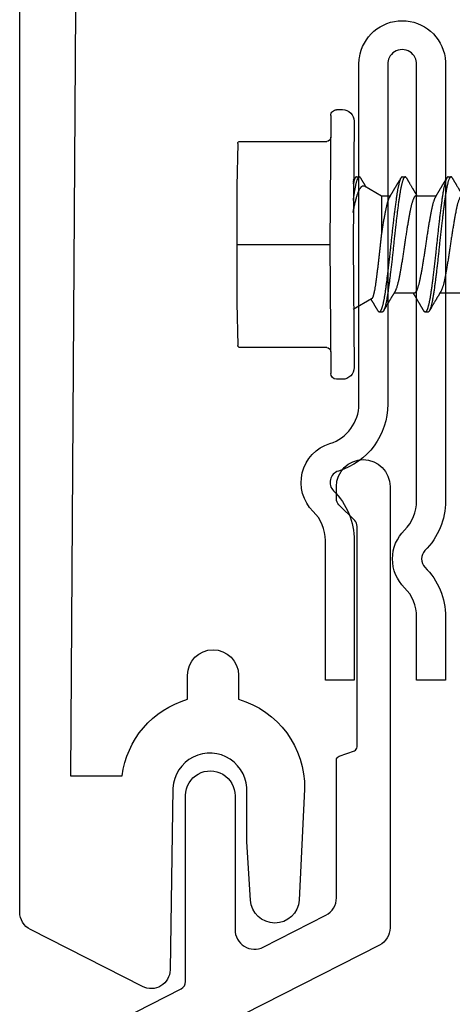
# Model space of a CAD drawing. Extents: x -159 to 648, y -2004 to -1664.
# Drawn here: x 407 to 407, y -1969 to -1968 of the extents above; entities that cross this region are included whole.
import ezdxf

# ---------------------------------------------------------------- set-up
doc = ezdxf.new("R2010")
doc.units = 0
doc.header["$LTSCALE"] = 0.5
doc.header["$MEASUREMENT"] = 0
doc.layers.add('ALB 6PL', color=7, linetype='CONTINUOUS')
doc.layers.add('ALB PLCP', color=10, linetype='CONTINUOUS')

# ---------------------------------------------------------------- blocks, each defined once
blk = doc.blocks.new('#8X58-HWH-SD-TEK')
at = {"layer": 'ALB PLCP', "lineweight": 30}
for p, q in [((-0.059, 0.1297), (-0.059, 0.1053)), ((0.082, 0.1152), (0.082, 0.1187)), ((0.059, 0.0764), (0.059, 0.1009)), ((-0.082, 0.0909), (-0.082, 0.0874)), ((-0.059, 0.0742), (-0.059, 0.0497)), ((0.082, 0.0597), (0.082, 0.0631)), ((0.059, 0.0345), (0.059, 0.0453)), ((-0.082, 0.0354), (-0.082, 0.0319)), ((0.0709, 0.014), (0.059, 0.0345)), ((-0.0659, 0.0226), (-0.079, 0)), ((0, 0), (-0.1494, 0.0012)), ((0.1494, 0.0012), (0, 0)), ((0.079, 0), (0.0783, 0.0012)), ((0.082, 0.0041), (0.082, 0.0076)), ((-0.1635, -0.0128), (-0.1635, -0.0199)), ((0.1635, -0.0199), (0.1635, -0.0128)), ((0, -0.0282), (-0.1564, -0.027)), ((-0.125, -0.0319), (-0.125, -0.1372)), ((0.1564, -0.027), (0, -0.0282)), ((0.125, -0.1372), (0.125, -0.0319)), ((-0.0707, -0.141), (-0.1225, -0.1397)), ((0.0707, -0.141), (-0.0707, -0.141)), ((0.1225, -0.1397), (0.0707, -0.141))]:
    blk.add_line(p, q, dxfattribs=at)
at = {"layer": 'ALB PLCP', "ltscale": 0.09375}
blk.add_line((0, -0.141), (0, -0.0282), dxfattribs=at)
at = {"layer": 'ALB PLCP', "lineweight": 30}
for centre, radius, start, end in [((-0.1494, -0.0128), 0.0141, 90, 180), ((0.1494, -0.0128), 0.0141, 0, 90), ((-0.1564, -0.0199), 0.00705, 180, 270), ((0.1564, -0.0199), 0.00705, 270, 0), ((-0.13, -0.0319), 0.005, 0, 90), ((0.13, -0.0319), 0.005, 90, 180), ((-0.1225, -0.1372), 0.0025, 180, 270), ((0.1225, -0.1372), 0.0025, 270, 0)]:
    blk.add_arc(centre, radius, start, end, dxfattribs=at)
for points, knots in [([(0.059, 0.1319), (0.059, 0.1318), (0.059, 0.1316), (0.0589, 0.1313), (0.0586, 0.1309), (0.0582, 0.1304), (0.0576, 0.13), (0.0569, 0.1296), (0.0561, 0.1291), (0.055, 0.1287), (0.0539, 0.1282), (0.0526, 0.1277), (0.0511, 0.1273), (0.0496, 0.1268), (0.0479, 0.1264), (0.0462, 0.126), (0.0445, 0.1256), (0.0426, 0.1252), (0.0406, 0.1248), (0.0386, 0.1244), (0.0364, 0.124), (0.0341, 0.1235), (0.0318, 0.1231), (0.0294, 0.1227), (0.0269, 0.1223), (0.0244, 0.1218), (0.0218, 0.1214), (0.0191, 0.121), (0.0163, 0.1205), (0.0134, 0.12), (0.0104, 0.1196), (0.0075, 0.1191), (0.0045, 0.1187), (0.0016, 0.1183), (-0.0012, 0.1179), (-0.004, 0.1175), (-0.0067, 0.1171), (-0.0095, 0.1167), (-0.0123, 0.1162), (-0.0151, 0.1158), (-0.0178, 0.1154), (-0.0205, 0.1149), (-0.0232, 0.1145), (-0.0257, 0.1141), (-0.0282, 0.1136), (-0.0307, 0.1132), (-0.033, 0.1128), (-0.0353, 0.1124), (-0.0375, 0.1119), (-0.0397, 0.1115), (-0.0417, 0.1111), (-0.0437, 0.1107), (-0.0455, 0.1103), (-0.0473, 0.1099), (-0.0489, 0.1095), (-0.0504, 0.1091), (-0.0517, 0.1086), (-0.053, 0.1082), (-0.0542, 0.1078), (-0.0552, 0.1074), (-0.0561, 0.107), (-0.0567, 0.1066), (-0.057, 0.1065), (-0.0571, 0.1064)], [0, 0, 0, 0, 0.011697, 0.028009, 0.044154, 0.060404, 0.076741, 0.093148, 0.110921, 0.128729, 0.146548, 0.164352, 0.182118, 0.199821, 0.216434, 0.232951, 0.249354, 0.265625, 0.281799, 0.298091, 0.314513, 0.331046, 0.347672, 0.364371, 0.380825, 0.397312, 0.413813, 0.430307, 0.44809, 0.465819, 0.48347, 0.50102, 0.518448, 0.535731, 0.551905, 0.568176, 0.58458, 0.601097, 0.617711, 0.634401, 0.651148, 0.667931, 0.684731, 0.701527, 0.717998, 0.734427, 0.750793, 0.767078, 0.783892, 0.800581, 0.817125, 0.833663, 0.850345, 0.867154, 0.883102, 0.899128, 0.915215, 0.931345, 0.947501, 0.963663, 0.979815, 0.995937, 1, 1, 1, 1]), ([(0.0806, 0.1203), (0.0803, 0.1204), (0.0799, 0.1207), (0.0792, 0.1211), (0.0786, 0.1214), (0.0782, 0.1217), (0.0779, 0.1219), (0.0775, 0.1221), (0.077, 0.1224), (0.0764, 0.1227), (0.0758, 0.1231), (0.0752, 0.1235), (0.0746, 0.1238), (0.074, 0.1242), (0.0732, 0.1247), (0.0722, 0.1252), (0.071, 0.1259), (0.0699, 0.1266), (0.0689, 0.1272), (0.0681, 0.1277), (0.0673, 0.1281), (0.0665, 0.1286), (0.0658, 0.129), (0.0649, 0.1295), (0.0641, 0.13), (0.0634, 0.1305), (0.0627, 0.1309), (0.0621, 0.1312), (0.0616, 0.1315), (0.0612, 0.1317), (0.061, 0.1319), (0.0608, 0.132), (0.0606, 0.1321), (0.0604, 0.1322), (0.06, 0.1325), (0.0595, 0.1327), (0.0592, 0.1329), (0.059, 0.133)], [0, 0, 0, 0, 0.035772, 0.066389, 0.091856, 0.112173, 0.127345, 0.137588, 0.16237, 0.193745, 0.22019, 0.249717, 0.279107, 0.307443, 0.334725, 0.391824, 0.444279, 0.495069, 0.544563, 0.580746, 0.615753, 0.651059, 0.687087, 0.725893, 0.770029, 0.799069, 0.830024, 0.859919, 0.88411, 0.902549, 0.909612, 0.915598, 0.924325, 0.936822, 0.953085, 0.978708, 1, 1, 1, 1]), ([(0.0806, 0.1203), (0.0807, 0.1202), (0.0811, 0.12), (0.0815, 0.1197), (0.0818, 0.1193), (0.082, 0.119), (0.082, 0.1187), (0.0819, 0.1183), (0.0818, 0.118), (0.0814, 0.1177), (0.081, 0.1173), (0.0805, 0.117), (0.0798, 0.1167), (0.079, 0.1163), (0.0781, 0.1159), (0.0769, 0.1155), (0.0755, 0.1151), (0.0741, 0.1147), (0.0724, 0.1144), (0.0707, 0.114), (0.0689, 0.1136), (0.067, 0.1132), (0.065, 0.1129), (0.063, 0.1125), (0.0609, 0.1122), (0.0587, 0.1118), (0.0564, 0.1115), (0.054, 0.1112), (0.0516, 0.1108), (0.049, 0.1105), (0.0463, 0.1101), (0.0436, 0.1098), (0.0408, 0.1094), (0.0381, 0.1091), (0.0353, 0.1087), (0.0324, 0.1084), (0.0296, 0.1081), (0.0265, 0.1077), (0.0232, 0.1073), (0.0197, 0.1069), (0.0162, 0.1065), (0.0127, 0.1061), (0.0092, 0.1058), (0.0057, 0.1054), (0.0023, 0.105), (-0.001, 0.1047), (-0.0042, 0.1044), (-0.0074, 0.104), (-0.0106, 0.1037), (-0.0139, 0.1033), (-0.0171, 0.103), (-0.0203, 0.1026), (-0.0235, 0.1023), (-0.0266, 0.1019), (-0.0297, 0.1015), (-0.0328, 0.1012), (-0.0357, 0.1008), (-0.0385, 0.1005), (-0.0413, 0.1001), (-0.0439, 0.0998), (-0.0465, 0.0994), (-0.0491, 0.0991), (-0.0518, 0.0987), (-0.0545, 0.0984), (-0.057, 0.098), (-0.0595, 0.0976), (-0.0618, 0.0973), (-0.0641, 0.0969), (-0.0662, 0.0965), (-0.0681, 0.0962), (-0.0699, 0.0958), (-0.0716, 0.0954), (-0.0731, 0.0951), (-0.0746, 0.0947), (-0.0759, 0.0944), (-0.0771, 0.094), (-0.0781, 0.0936), (-0.0791, 0.0933), (-0.0799, 0.0929), (-0.0806, 0.0925), (-0.0811, 0.0922), (-0.0815, 0.0919), (-0.0818, 0.0915), (-0.082, 0.0912), (-0.082, 0.091), (-0.082, 0.0909), (-0.082, 0.0909)], [0, 0, 0, 0, 0.009251, 0.021172, 0.033026, 0.044804, 0.056498, 0.068203, 0.079992, 0.091176, 0.102418, 0.113713, 0.125051, 0.136424, 0.149617, 0.162834, 0.176062, 0.189287, 0.202497, 0.215679, 0.228819, 0.240818, 0.252762, 0.264642, 0.27645, 0.288176, 0.299857, 0.311615, 0.323451, 0.335357, 0.347323, 0.35934, 0.371398, 0.382797, 0.394216, 0.405646, 0.417079, 0.428507, 0.441712, 0.454885, 0.468014, 0.481086, 0.494089, 0.507011, 0.519842, 0.531522, 0.543249, 0.555057, 0.566937, 0.578882, 0.590881, 0.602925, 0.615004, 0.627109, 0.63923, 0.651356, 0.663478, 0.674894, 0.686288, 0.697653, 0.70898, 0.720261, 0.733246, 0.746148, 0.758955, 0.771697, 0.784526, 0.797447, 0.810449, 0.822428, 0.834456, 0.846523, 0.85862, 0.870736, 0.882861, 0.894986, 0.9071, 0.919193, 0.931255, 0.943276, 0.955248, 0.966481, 0.977653, 0.988758, 0.999788, 1, 1, 1, 1]), ([(0.082, 0.1152), (0.082, 0.1152), (0.082, 0.115), (0.0819, 0.1147), (0.0816, 0.1143), (0.0812, 0.114), (0.0806, 0.1136), (0.0799, 0.1133), (0.0791, 0.1129), (0.0782, 0.1125), (0.0772, 0.1122), (0.076, 0.1118), (0.0747, 0.1114), (0.0732, 0.1111), (0.0717, 0.1107), (0.07, 0.1103), (0.0683, 0.11), (0.0665, 0.1097), (0.0647, 0.1093), (0.0628, 0.109), (0.0608, 0.1087), (0.0586, 0.1084), (0.0562, 0.108), (0.0536, 0.1076), (0.0509, 0.1073), (0.048, 0.1069), (0.0451, 0.1065), (0.0421, 0.1061), (0.039, 0.1057), (0.036, 0.1054), (0.033, 0.105), (0.03, 0.1046), (0.0269, 0.1043), (0.0237, 0.1039), (0.0205, 0.1035), (0.0174, 0.1032), (0.0141, 0.1028), (0.0109, 0.1025), (0.0077, 0.1021), (0.0045, 0.1018), (0.0013, 0.1015), (-0.0017, 0.1011), (-0.0048, 0.1008), (-0.0078, 0.1005), (-0.0108, 0.1002), (-0.014, 0.0998), (-0.0174, 0.0995), (-0.0209, 0.0991), (-0.0243, 0.0987), (-0.0277, 0.0983), (-0.0311, 0.0979), (-0.0344, 0.0975), (-0.0376, 0.0971), (-0.0405, 0.0967), (-0.0434, 0.0964), (-0.0461, 0.096), (-0.0488, 0.0957), (-0.0514, 0.0953), (-0.0538, 0.095), (-0.0562, 0.0946), (-0.0585, 0.0943), (-0.0607, 0.094), (-0.0628, 0.0936), (-0.0649, 0.0933), (-0.0668, 0.093), (-0.0685, 0.0926), (-0.0702, 0.0923), (-0.0717, 0.0919), (-0.0732, 0.0916), (-0.0746, 0.0912), (-0.076, 0.0908), (-0.0773, 0.0905), (-0.0784, 0.0901), (-0.0794, 0.0897), (-0.0802, 0.0893), (-0.0809, 0.0889), (-0.0814, 0.0885), (-0.0817, 0.0882), (-0.0819, 0.0878), (-0.082, 0.0875), (-0.082, 0.0872), (-0.0818, 0.0868), (-0.0815, 0.0865), (-0.0811, 0.0862), (-0.0808, 0.0859), (-0.0806, 0.0858)], [0, 0, 0, 0, 0.006105, 0.018921, 0.031831, 0.043737, 0.055704, 0.067722, 0.079781, 0.091871, 0.103984, 0.116108, 0.128234, 0.140351, 0.15245, 0.16452, 0.176552, 0.187853, 0.199103, 0.210295, 0.221422, 0.232476, 0.245222, 0.258061, 0.270991, 0.284001, 0.297079, 0.310212, 0.323388, 0.335494, 0.347615, 0.359741, 0.371863, 0.383969, 0.396052, 0.408099, 0.420102, 0.432052, 0.443938, 0.455752, 0.467486, 0.478496, 0.489569, 0.500712, 0.51192, 0.523183, 0.536275, 0.54942, 0.562605, 0.575817, 0.589043, 0.60227, 0.615486, 0.627578, 0.63964, 0.651661, 0.663632, 0.675543, 0.687385, 0.69915, 0.710835, 0.722554, 0.734355, 0.746229, 0.758168, 0.769476, 0.780825, 0.792208, 0.803615, 0.815039, 0.828267, 0.841493, 0.854703, 0.867886, 0.881027, 0.894115, 0.907138, 0.919007, 0.930803, 0.942515, 0.954204, 0.965975, 0.977822, 0.989738, 1, 1, 1, 1]), ([(0.0571, 0.0997), (0.0574, 0.0999), (0.0579, 0.1002), (0.0587, 0.1007), (0.0593, 0.101), (0.0598, 0.1014), (0.0602, 0.1016), (0.0605, 0.1017), (0.0607, 0.1019), (0.0609, 0.102), (0.061, 0.1021), (0.0612, 0.1022), (0.0615, 0.1023), (0.0618, 0.1025), (0.0623, 0.1028), (0.0628, 0.1031), (0.0632, 0.1034), (0.0637, 0.1037), (0.0642, 0.1039), (0.0646, 0.1042), (0.0651, 0.1045), (0.0656, 0.1048), (0.0662, 0.1051), (0.0667, 0.1054), (0.0671, 0.1057), (0.0675, 0.1059), (0.0679, 0.1061), (0.0682, 0.1063), (0.0685, 0.1065), (0.069, 0.1068), (0.0696, 0.1071), (0.0703, 0.1075), (0.0711, 0.108), (0.0718, 0.1084), (0.0725, 0.1088), (0.073, 0.1091), (0.0736, 0.1095), (0.0742, 0.1098), (0.0748, 0.1102), (0.0756, 0.1106), (0.0764, 0.1111), (0.0773, 0.1117), (0.0783, 0.1123), (0.0794, 0.1129), (0.0802, 0.1134), (0.0806, 0.1136)], [0, 0, 0, 0, 0.037452, 0.069936, 0.097446, 0.119974, 0.135044, 0.146593, 0.154619, 0.160653, 0.16804, 0.176897, 0.187225, 0.199026, 0.220543, 0.242765, 0.263011, 0.281281, 0.302918, 0.321078, 0.340301, 0.362599, 0.387976, 0.408896, 0.428175, 0.445746, 0.460328, 0.469565, 0.484956, 0.505203, 0.530309, 0.560272, 0.594177, 0.631384, 0.653664, 0.676981, 0.701335, 0.726729, 0.753702, 0.785168, 0.819353, 0.857925, 0.900887, 0.948244, 1, 1, 1, 1]), ([(-0.0571, 0.1064), (-0.0574, 0.1062), (-0.058, 0.1059), (-0.0588, 0.1054), (-0.0594, 0.105), (-0.06, 0.1047), (-0.0604, 0.1044), (-0.0607, 0.1043), (-0.0609, 0.1041), (-0.0611, 0.104), (-0.0614, 0.1039), (-0.0617, 0.1036), (-0.0622, 0.1034), (-0.0628, 0.103), (-0.0636, 0.1025), (-0.0645, 0.102), (-0.0653, 0.1015), (-0.0662, 0.101), (-0.0671, 0.1005), (-0.068, 0.1), (-0.0689, 0.0994), (-0.0699, 0.0988), (-0.0711, 0.0981), (-0.0722, 0.0974), (-0.0735, 0.0967), (-0.0746, 0.096), (-0.0755, 0.0955), (-0.0761, 0.0952), (-0.0766, 0.0949), (-0.0771, 0.0946), (-0.0774, 0.0944), (-0.0777, 0.0942), (-0.078, 0.0941), (-0.0783, 0.0939), (-0.0787, 0.0936), (-0.0793, 0.0933), (-0.0799, 0.0929), (-0.0804, 0.0927), (-0.0806, 0.0925)], [0, 0, 0, 0, 0.039859, 0.074313, 0.103351, 0.126964, 0.144888, 0.157552, 0.165194, 0.172817, 0.182416, 0.197975, 0.216926, 0.239231, 0.279328, 0.315895, 0.348932, 0.388346, 0.426117, 0.463119, 0.501286, 0.547448, 0.594839, 0.643893, 0.697447, 0.755984, 0.783307, 0.809264, 0.832143, 0.851943, 0.868662, 0.876708, 0.886733, 0.900966, 0.919407, 0.942058, 0.968922, 1, 1, 1, 1]), ([(0.0571, 0.0997), (0.057, 0.0997), (0.0567, 0.0995), (0.0561, 0.0991), (0.055, 0.0987), (0.0539, 0.0982), (0.0526, 0.0978), (0.0511, 0.0973), (0.0496, 0.0968), (0.0479, 0.0964), (0.0462, 0.096), (0.0445, 0.0956), (0.0426, 0.0952), (0.0406, 0.0948), (0.0386, 0.0944), (0.0364, 0.094), (0.0341, 0.0936), (0.0318, 0.0931), (0.0294, 0.0927), (0.0269, 0.0923), (0.0244, 0.0918), (0.0218, 0.0914), (0.0191, 0.091), (0.0163, 0.0905), (0.0134, 0.0901), (0.0104, 0.0896), (0.0075, 0.0892), (0.0045, 0.0887), (0.0016, 0.0883), (-0.0012, 0.0879), (-0.004, 0.0875), (-0.0067, 0.0871), (-0.0095, 0.0867), (-0.0123, 0.0863), (-0.0151, 0.0858), (-0.0178, 0.0854), (-0.0205, 0.0849), (-0.0232, 0.0845), (-0.0257, 0.0841), (-0.0282, 0.0836), (-0.0307, 0.0832), (-0.033, 0.0828), (-0.0353, 0.0824), (-0.0376, 0.0819), (-0.0398, 0.0815), (-0.042, 0.0811), (-0.044, 0.0807), (-0.0459, 0.0802), (-0.0477, 0.0798), (-0.0493, 0.0794), (-0.0508, 0.0789), (-0.0522, 0.0785), (-0.0535, 0.0781), (-0.0546, 0.0776), (-0.0557, 0.0772), (-0.0565, 0.0768), (-0.0573, 0.0763), (-0.0579, 0.0759), (-0.0584, 0.0755), (-0.0588, 0.0751), (-0.059, 0.0747), (-0.0591, 0.0744), (-0.059, 0.0742), (-0.059, 0.0742)], [0, 0, 0, 0, 0.003712, 0.021476, 0.039274, 0.057083, 0.074878, 0.092635, 0.110328, 0.126932, 0.143441, 0.159835, 0.176098, 0.192263, 0.208547, 0.224959, 0.241483, 0.2581, 0.274791, 0.291236, 0.307715, 0.324206, 0.340692, 0.358465, 0.376185, 0.393827, 0.411368, 0.428786, 0.44606, 0.462225, 0.478488, 0.494883, 0.511392, 0.527996, 0.544677, 0.561415, 0.57819, 0.594981, 0.611768, 0.62823, 0.64465, 0.661008, 0.677285, 0.69475, 0.71208, 0.729253, 0.746456, 0.763813, 0.781302, 0.797894, 0.814565, 0.831296, 0.848066, 0.864856, 0.881645, 0.898411, 0.915136, 0.931798, 0.948379, 0.964565, 0.980638, 0.996579, 1, 1, 1, 1]), ([(-0.0806, 0.0858), (-0.0803, 0.0857), (-0.0797, 0.0853), (-0.0789, 0.0848), (-0.0782, 0.0844), (-0.0776, 0.0841), (-0.0771, 0.0838), (-0.0767, 0.0835), (-0.0764, 0.0833), (-0.0761, 0.0832), (-0.0759, 0.0831), (-0.0757, 0.083), (-0.0755, 0.0828), (-0.0752, 0.0827), (-0.075, 0.0825), (-0.0745, 0.0823), (-0.0739, 0.0819), (-0.0731, 0.0814), (-0.0724, 0.081), (-0.0717, 0.0806), (-0.0711, 0.0803), (-0.0705, 0.0799), (-0.0699, 0.0795), (-0.0693, 0.0792), (-0.0688, 0.0789), (-0.0684, 0.0786), (-0.0681, 0.0784), (-0.0678, 0.0783), (-0.0675, 0.0781), (-0.0672, 0.0779), (-0.0668, 0.0777), (-0.0664, 0.0775), (-0.0658, 0.0771), (-0.0652, 0.0768), (-0.0646, 0.0764), (-0.0639, 0.076), (-0.0634, 0.0757), (-0.0629, 0.0754), (-0.0624, 0.0751), (-0.0619, 0.0748), (-0.0615, 0.0745), (-0.061, 0.0743), (-0.0605, 0.0739), (-0.0598, 0.0735), (-0.0593, 0.0733), (-0.059, 0.0731), (-0.059, 0.0731)], [0, 0, 0, 0, 0.042573, 0.08038, 0.113424, 0.14171, 0.165239, 0.184014, 0.198259, 0.207616, 0.215827, 0.225248, 0.235879, 0.247718, 0.260767, 0.275024, 0.30881, 0.345241, 0.381963, 0.410264, 0.438735, 0.467377, 0.49619, 0.524619, 0.54926, 0.56953, 0.582357, 0.592543, 0.604022, 0.619433, 0.638213, 0.658604, 0.680479, 0.712968, 0.744785, 0.773077, 0.797847, 0.821909, 0.844414, 0.866309, 0.887929, 0.906924, 0.931856, 0.962717, 0.999499, 1, 1, 1, 1]), ([(0.059, 0.0764), (0.059, 0.0763), (0.059, 0.0761), (0.0589, 0.0757), (0.0586, 0.0753), (0.0582, 0.0749), (0.0576, 0.0745), (0.0569, 0.074), (0.0561, 0.0736), (0.055, 0.0731), (0.0539, 0.0726), (0.0526, 0.0722), (0.0511, 0.0717), (0.0496, 0.0713), (0.0479, 0.0708), (0.0462, 0.0704), (0.0445, 0.07), (0.0426, 0.0696), (0.0406, 0.0692), (0.0386, 0.0688), (0.0364, 0.0684), (0.0341, 0.068), (0.0318, 0.0676), (0.0294, 0.0671), (0.0269, 0.0667), (0.0244, 0.0663), (0.0218, 0.0658), (0.0191, 0.0654), (0.0163, 0.0649), (0.0134, 0.0645), (0.0104, 0.064), (0.0075, 0.0636), (0.0045, 0.0632), (0.0016, 0.0627), (-0.0012, 0.0623), (-0.004, 0.0619), (-0.0067, 0.0615), (-0.0095, 0.0611), (-0.0123, 0.0607), (-0.0151, 0.0602), (-0.0178, 0.0598), (-0.0205, 0.0594), (-0.0232, 0.0589), (-0.0257, 0.0585), (-0.0282, 0.0581), (-0.0307, 0.0576), (-0.033, 0.0572), (-0.0353, 0.0568), (-0.0375, 0.0564), (-0.0397, 0.056), (-0.0417, 0.0556), (-0.0437, 0.0552), (-0.0455, 0.0547), (-0.0473, 0.0543), (-0.0489, 0.0539), (-0.0504, 0.0535), (-0.0517, 0.0531), (-0.053, 0.0527), (-0.0542, 0.0522), (-0.0552, 0.0518), (-0.0561, 0.0514), (-0.0567, 0.0511), (-0.057, 0.0509), (-0.0571, 0.0509)], [0, 0, 0, 0, 0.011697, 0.028009, 0.044154, 0.060404, 0.076741, 0.093148, 0.110921, 0.128729, 0.146548, 0.164352, 0.182118, 0.199821, 0.216434, 0.232951, 0.249354, 0.265625, 0.281799, 0.298091, 0.314513, 0.331046, 0.347672, 0.364371, 0.380825, 0.397312, 0.413813, 0.430307, 0.44809, 0.465819, 0.48347, 0.50102, 0.518448, 0.535731, 0.551905, 0.568176, 0.58458, 0.601097, 0.617711, 0.634401, 0.651148, 0.667931, 0.684731, 0.701527, 0.717998, 0.734427, 0.750793, 0.767078, 0.783892, 0.800581, 0.817125, 0.833663, 0.850345, 0.867154, 0.883102, 0.899128, 0.915215, 0.931345, 0.947501, 0.963663, 0.979815, 0.995937, 1, 1, 1, 1]), ([(0.0806, 0.0647), (0.0803, 0.0649), (0.0799, 0.0652), (0.0792, 0.0656), (0.0786, 0.0659), (0.0782, 0.0661), (0.0779, 0.0663), (0.0775, 0.0665), (0.077, 0.0668), (0.0764, 0.0672), (0.0758, 0.0675), (0.0752, 0.0679), (0.0746, 0.0683), (0.074, 0.0686), (0.0732, 0.0691), (0.0722, 0.0697), (0.071, 0.0704), (0.0699, 0.071), (0.0689, 0.0716), (0.0681, 0.0721), (0.0673, 0.0726), (0.0665, 0.073), (0.0658, 0.0735), (0.0649, 0.074), (0.0641, 0.0745), (0.0634, 0.0749), (0.0627, 0.0753), (0.0621, 0.0757), (0.0616, 0.076), (0.0612, 0.0762), (0.061, 0.0763), (0.0608, 0.0764), (0.0606, 0.0765), (0.0604, 0.0767), (0.06, 0.0769), (0.0595, 0.0772), (0.0592, 0.0774), (0.059, 0.0775)], [0, 0, 0, 0, 0.035772, 0.066389, 0.091856, 0.112173, 0.127345, 0.137588, 0.16237, 0.193745, 0.22019, 0.249717, 0.279107, 0.307443, 0.334725, 0.391824, 0.444279, 0.495069, 0.544563, 0.580746, 0.615753, 0.651059, 0.687087, 0.725893, 0.770029, 0.799069, 0.830024, 0.859919, 0.88411, 0.902549, 0.909612, 0.915598, 0.924325, 0.936822, 0.953085, 0.978708, 1, 1, 1, 1]), ([(0.0806, 0.0647), (0.0807, 0.0646), (0.0811, 0.0644), (0.0815, 0.0641), (0.0818, 0.0638), (0.082, 0.0634), (0.082, 0.0631), (0.0819, 0.0628), (0.0818, 0.0625), (0.0814, 0.0621), (0.081, 0.0618), (0.0805, 0.0615), (0.0798, 0.0611), (0.079, 0.0608), (0.0781, 0.0604), (0.0769, 0.06), (0.0755, 0.0596), (0.0741, 0.0592), (0.0724, 0.0588), (0.0707, 0.0584), (0.0689, 0.058), (0.067, 0.0577), (0.065, 0.0573), (0.063, 0.057), (0.0609, 0.0566), (0.0587, 0.0563), (0.0564, 0.056), (0.054, 0.0556), (0.0516, 0.0553), (0.049, 0.0549), (0.0463, 0.0546), (0.0436, 0.0542), (0.0408, 0.0539), (0.0381, 0.0535), (0.0353, 0.0532), (0.0324, 0.0528), (0.0296, 0.0525), (0.0265, 0.0521), (0.0232, 0.0518), (0.0197, 0.0514), (0.0162, 0.051), (0.0127, 0.0506), (0.0092, 0.0502), (0.0057, 0.0498), (0.0023, 0.0495), (-0.001, 0.0491), (-0.0042, 0.0488), (-0.0074, 0.0485), (-0.0106, 0.0481), (-0.0139, 0.0478), (-0.0171, 0.0474), (-0.0203, 0.0471), (-0.0235, 0.0467), (-0.0266, 0.0463), (-0.0297, 0.046), (-0.0328, 0.0456), (-0.0357, 0.0452), (-0.0385, 0.0449), (-0.0413, 0.0446), (-0.0439, 0.0442), (-0.0465, 0.0439), (-0.0491, 0.0435), (-0.0518, 0.0432), (-0.0545, 0.0428), (-0.057, 0.0424), (-0.0595, 0.0421), (-0.0618, 0.0417), (-0.0641, 0.0413), (-0.0662, 0.041), (-0.0681, 0.0406), (-0.0699, 0.0403), (-0.0716, 0.0399), (-0.0731, 0.0395), (-0.0746, 0.0392), (-0.0759, 0.0388), (-0.0771, 0.0384), (-0.0781, 0.0381), (-0.0791, 0.0377), (-0.0799, 0.0373), (-0.0806, 0.037), (-0.0811, 0.0366), (-0.0815, 0.0363), (-0.0818, 0.036), (-0.082, 0.0357), (-0.082, 0.0355), (-0.082, 0.0354), (-0.082, 0.0354)], [0, 0, 0, 0, 0.009251, 0.021172, 0.033026, 0.044804, 0.056498, 0.068203, 0.079992, 0.091176, 0.102418, 0.113713, 0.125051, 0.136424, 0.149617, 0.162834, 0.176062, 0.189287, 0.202497, 0.215679, 0.228819, 0.240818, 0.252762, 0.264642, 0.27645, 0.288176, 0.299857, 0.311615, 0.323451, 0.335357, 0.347323, 0.35934, 0.371398, 0.382797, 0.394216, 0.405646, 0.417079, 0.428507, 0.441712, 0.454885, 0.468014, 0.481086, 0.494089, 0.507011, 0.519842, 0.531522, 0.543249, 0.555057, 0.566937, 0.578882, 0.590881, 0.602925, 0.615004, 0.627109, 0.63923, 0.651356, 0.663478, 0.674894, 0.686288, 0.697653, 0.70898, 0.720261, 0.733246, 0.746148, 0.758955, 0.771697, 0.784526, 0.797447, 0.810449, 0.822428, 0.834456, 0.846523, 0.85862, 0.870736, 0.882861, 0.894986, 0.9071, 0.919193, 0.931255, 0.943276, 0.955248, 0.966481, 0.977653, 0.988758, 0.999788, 1, 1, 1, 1]), ([(0.082, 0.0597), (0.082, 0.0596), (0.082, 0.0594), (0.0819, 0.0591), (0.0816, 0.0588), (0.0812, 0.0584), (0.0806, 0.0581), (0.0799, 0.0577), (0.0791, 0.0573), (0.0782, 0.057), (0.0772, 0.0566), (0.076, 0.0562), (0.0747, 0.0559), (0.0732, 0.0555), (0.0717, 0.0552), (0.07, 0.0548), (0.0683, 0.0544), (0.0665, 0.0541), (0.0647, 0.0538), (0.0628, 0.0534), (0.0608, 0.0531), (0.0586, 0.0528), (0.0562, 0.0525), (0.0536, 0.0521), (0.0509, 0.0517), (0.048, 0.0513), (0.0451, 0.051), (0.0421, 0.0506), (0.039, 0.0502), (0.036, 0.0498), (0.033, 0.0494), (0.03, 0.0491), (0.0269, 0.0487), (0.0237, 0.0483), (0.0205, 0.048), (0.0174, 0.0476), (0.0141, 0.0473), (0.0109, 0.0469), (0.0077, 0.0466), (0.0045, 0.0462), (0.0013, 0.0459), (-0.0017, 0.0456), (-0.0048, 0.0453), (-0.0078, 0.045), (-0.0108, 0.0446), (-0.014, 0.0443), (-0.0174, 0.0439), (-0.0209, 0.0435), (-0.0243, 0.0431), (-0.0277, 0.0427), (-0.0311, 0.0423), (-0.0344, 0.0419), (-0.0376, 0.0415), (-0.0405, 0.0412), (-0.0434, 0.0408), (-0.0461, 0.0405), (-0.0488, 0.0401), (-0.0514, 0.0398), (-0.0538, 0.0394), (-0.0562, 0.0391), (-0.0585, 0.0388), (-0.0607, 0.0384), (-0.0628, 0.0381), (-0.0649, 0.0377), (-0.0668, 0.0374), (-0.0685, 0.0371), (-0.0702, 0.0367), (-0.0717, 0.0364), (-0.0732, 0.036), (-0.0746, 0.0357), (-0.076, 0.0353), (-0.0773, 0.0349), (-0.0784, 0.0345), (-0.0794, 0.0341), (-0.0802, 0.0337), (-0.0809, 0.0333), (-0.0814, 0.033), (-0.0817, 0.0326), (-0.0819, 0.0323), (-0.082, 0.0319), (-0.082, 0.0316), (-0.0818, 0.0313), (-0.0815, 0.0309), (-0.0811, 0.0306), (-0.0808, 0.0304), (-0.0806, 0.0303)], [0, 0, 0, 0, 0.006105, 0.018921, 0.031831, 0.043737, 0.055704, 0.067722, 0.079781, 0.091871, 0.103984, 0.116108, 0.128234, 0.140351, 0.15245, 0.16452, 0.176552, 0.187853, 0.199103, 0.210295, 0.221422, 0.232476, 0.245222, 0.258061, 0.270991, 0.284001, 0.297079, 0.310212, 0.323388, 0.335494, 0.347615, 0.359741, 0.371863, 0.383969, 0.396052, 0.408099, 0.420102, 0.432052, 0.443938, 0.455752, 0.467486, 0.478496, 0.489569, 0.500712, 0.51192, 0.523183, 0.536275, 0.54942, 0.562605, 0.575817, 0.589043, 0.60227, 0.615486, 0.627578, 0.63964, 0.651661, 0.663632, 0.675543, 0.687385, 0.69915, 0.710835, 0.722554, 0.734355, 0.746229, 0.758168, 0.769476, 0.780825, 0.792208, 0.803615, 0.815039, 0.828267, 0.841493, 0.854703, 0.867886, 0.881027, 0.894115, 0.907138, 0.919007, 0.930803, 0.942515, 0.954204, 0.965975, 0.977822, 0.989738, 1, 1, 1, 1]), ([(-0.0571, 0.0509), (-0.0574, 0.0507), (-0.058, 0.0503), (-0.0588, 0.0499), (-0.0594, 0.0495), (-0.06, 0.0491), (-0.0604, 0.0489), (-0.0607, 0.0487), (-0.0609, 0.0486), (-0.0611, 0.0485), (-0.0614, 0.0483), (-0.0617, 0.0481), (-0.0622, 0.0478), (-0.0628, 0.0474), (-0.0636, 0.047), (-0.0645, 0.0465), (-0.0653, 0.046), (-0.0662, 0.0455), (-0.0671, 0.0449), (-0.068, 0.0444), (-0.0689, 0.0438), (-0.0699, 0.0432), (-0.0711, 0.0426), (-0.0722, 0.0419), (-0.0735, 0.0411), (-0.0746, 0.0405), (-0.0755, 0.04), (-0.0761, 0.0396), (-0.0766, 0.0393), (-0.0771, 0.039), (-0.0774, 0.0388), (-0.0777, 0.0387), (-0.078, 0.0385), (-0.0783, 0.0383), (-0.0787, 0.0381), (-0.0793, 0.0377), (-0.0799, 0.0374), (-0.0804, 0.0371), (-0.0806, 0.037)], [0, 0, 0, 0, 0.039859, 0.074313, 0.103351, 0.126964, 0.144888, 0.157552, 0.165194, 0.172817, 0.182416, 0.197975, 0.216926, 0.239231, 0.279328, 0.315895, 0.348932, 0.388346, 0.426117, 0.463119, 0.501286, 0.547448, 0.594839, 0.643893, 0.697447, 0.755984, 0.783307, 0.809264, 0.832143, 0.851943, 0.868662, 0.876708, 0.886733, 0.900966, 0.919407, 0.942058, 0.968922, 1, 1, 1, 1]), ([(0.0571, 0.0442), (0.0574, 0.0443), (0.0579, 0.0447), (0.0587, 0.0451), (0.0593, 0.0455), (0.0598, 0.0458), (0.0602, 0.046), (0.0605, 0.0462), (0.0607, 0.0463), (0.0609, 0.0464), (0.061, 0.0465), (0.0612, 0.0466), (0.0615, 0.0468), (0.0618, 0.047), (0.0623, 0.0472), (0.0628, 0.0475), (0.0632, 0.0478), (0.0637, 0.0481), (0.0642, 0.0484), (0.0646, 0.0486), (0.0651, 0.0489), (0.0656, 0.0492), (0.0662, 0.0495), (0.0667, 0.0499), (0.0671, 0.0501), (0.0675, 0.0504), (0.0679, 0.0505), (0.0682, 0.0507), (0.0685, 0.0509), (0.069, 0.0512), (0.0696, 0.0516), (0.0703, 0.052), (0.0711, 0.0524), (0.0718, 0.0529), (0.0725, 0.0533), (0.073, 0.0536), (0.0736, 0.0539), (0.0742, 0.0543), (0.0748, 0.0547), (0.0756, 0.0551), (0.0764, 0.0556), (0.0773, 0.0561), (0.0783, 0.0567), (0.0794, 0.0574), (0.0802, 0.0578), (0.0806, 0.0581)], [0, 0, 0, 0, 0.037452, 0.069936, 0.097446, 0.119974, 0.135044, 0.146593, 0.154619, 0.160653, 0.16804, 0.176897, 0.187225, 0.199026, 0.220543, 0.242765, 0.263011, 0.281281, 0.302918, 0.321078, 0.340301, 0.362599, 0.387976, 0.408896, 0.428175, 0.445746, 0.460328, 0.469565, 0.484956, 0.505203, 0.530309, 0.560272, 0.594177, 0.631384, 0.653664, 0.676981, 0.701335, 0.726729, 0.753702, 0.785168, 0.819353, 0.857925, 0.900887, 0.948244, 1, 1, 1, 1]), ([(0.0571, 0.0442), (0.057, 0.0441), (0.0567, 0.0439), (0.0561, 0.0436), (0.055, 0.0431), (0.0539, 0.0427), (0.0526, 0.0422), (0.0511, 0.0417), (0.0496, 0.0413), (0.0479, 0.0409), (0.0462, 0.0404), (0.0445, 0.04), (0.0426, 0.0396), (0.0406, 0.0392), (0.0386, 0.0388), (0.0364, 0.0384), (0.0341, 0.038), (0.0318, 0.0376), (0.0294, 0.0371), (0.0269, 0.0367), (0.0244, 0.0363), (0.0218, 0.0359), (0.0191, 0.0354), (0.0163, 0.035), (0.0144, 0.0347), (0.0134, 0.0345)], [0, 0, 0, 0, 0.009881, 0.05717, 0.104551, 0.15196, 0.199332, 0.2466, 0.293702, 0.337904, 0.381851, 0.425494, 0.468786, 0.511819, 0.555167, 0.598859, 0.642847, 0.687083, 0.731515, 0.775294, 0.81916, 0.863062, 0.906948, 0.954262, 1, 1, 1, 1]), ([(-0.0806, 0.0303), (-0.0803, 0.0301), (-0.0797, 0.0298), (-0.0789, 0.0293), (-0.0782, 0.0289), (-0.0776, 0.0285), (-0.0771, 0.0282), (-0.0767, 0.028), (-0.0764, 0.0278), (-0.0761, 0.0276), (-0.0759, 0.0275), (-0.0757, 0.0274), (-0.0755, 0.0273), (-0.0752, 0.0271), (-0.075, 0.027), (-0.0745, 0.0267), (-0.0739, 0.0263), (-0.0731, 0.0259), (-0.0724, 0.0255), (-0.0717, 0.0251), (-0.0711, 0.0247), (-0.0705, 0.0243), (-0.0699, 0.024), (-0.0693, 0.0236), (-0.0688, 0.0233), (-0.0684, 0.0231), (-0.0681, 0.0229), (-0.0678, 0.0227), (-0.0675, 0.0226), (-0.0672, 0.0224), (-0.0668, 0.0222), (-0.0665, 0.022), (-0.0664, 0.0219), (-0.0663, 0.0219)], [0, 0, 0, 0, 0.0644128, 0.1216145, 0.1716108, 0.2144065, 0.2500057, 0.2784119, 0.2999648, 0.3141226, 0.3265459, 0.3407996, 0.3568834, 0.3747968, 0.3945393, 0.4161103, 0.4672289, 0.5223478, 0.5779086, 0.6207277, 0.663805, 0.7071403, 0.7507332, 0.7937469, 0.8310276, 0.8616971, 0.8811035, 0.8965149, 0.9138825, 0.9371998, 0.965614, 0.9964657, 1, 1, 1, 1]), ([(0.0134, 0.0345), (0.0127, 0.0344), (0.0111, 0.0342), (0.0087, 0.034), (0.0063, 0.0337), (0.0039, 0.0334), (0.0014, 0.0332), (-0.0011, 0.0329), (-0.0036, 0.0326), (-0.0061, 0.0324), (-0.0086, 0.0321), (-0.011, 0.0318), (-0.0135, 0.0316), (-0.0159, 0.0313), (-0.0184, 0.031), (-0.0208, 0.0307), (-0.0233, 0.0304), (-0.0257, 0.0302), (-0.028, 0.0299), (-0.0304, 0.0296), (-0.0327, 0.0293), (-0.0349, 0.029), (-0.0371, 0.0288), (-0.0393, 0.0285), (-0.0414, 0.0282), (-0.0435, 0.0279), (-0.0454, 0.0277), (-0.0472, 0.0274), (-0.049, 0.0272), (-0.0507, 0.0269), (-0.0524, 0.0266), (-0.0539, 0.0264), (-0.0554, 0.0261), (-0.0569, 0.0258), (-0.0582, 0.0255), (-0.0594, 0.0252), (-0.0605, 0.025), (-0.0616, 0.0247), (-0.0625, 0.0244), (-0.0634, 0.0241), (-0.0641, 0.0238), (-0.0647, 0.0235), (-0.0652, 0.0233), (-0.0656, 0.023), (-0.0658, 0.0228), (-0.0659, 0.0226), (-0.0659, 0.0226)], [0, 0, 0, 0, 0.021589, 0.043179, 0.064919, 0.086658, 0.108866, 0.131074, 0.153436, 0.175799, 0.197686, 0.219573, 0.241601, 0.263629, 0.286103, 0.308576, 0.331203, 0.35383, 0.376501, 0.399172, 0.422001, 0.44483, 0.468156, 0.491481, 0.514979, 0.538477, 0.56113, 0.583784, 0.606582, 0.62938, 0.65263, 0.67588, 0.699284, 0.722688, 0.746368, 0.770047, 0.793889, 0.817732, 0.842089, 0.866447, 0.890983, 0.915518, 0.939274, 0.963031, 0.986951, 1, 1, 1, 1]), ([(0.059, 0.0345), (0.059, 0.0345), (0.059, 0.0345), (0.059, 0.0345), (0.0588, 0.0345), (0.0585, 0.0345), (0.0581, 0.0345), (0.0576, 0.0345), (0.057, 0.0345), (0.0563, 0.0345), (0.0555, 0.0345), (0.0546, 0.0345), (0.0536, 0.0345), (0.0525, 0.0345), (0.0513, 0.0345), (0.05, 0.0345), (0.0487, 0.0345), (0.0472, 0.0345), (0.0457, 0.0345), (0.044, 0.0345), (0.0423, 0.0345), (0.0405, 0.0345), (0.0387, 0.0345), (0.0368, 0.0345), (0.0348, 0.0345), (0.0328, 0.0345), (0.0307, 0.0345), (0.0285, 0.0345), (0.0263, 0.0345), (0.0239, 0.0345), (0.0214, 0.0345), (0.0188, 0.0345), (0.0162, 0.0345), (0.0144, 0.0345), (0.0134, 0.0345)], [0, 0, 0, 0, 0.008935, 0.040716, 0.072731, 0.104746, 0.135636, 0.166526, 0.19763, 0.228735, 0.260516, 0.292297, 0.324312, 0.356327, 0.387217, 0.418107, 0.449212, 0.480316, 0.512097, 0.543878, 0.575893, 0.607908, 0.638798, 0.669688, 0.700793, 0.731897, 0.763678, 0.795459, 0.827474, 0.85949, 0.894461, 0.929432, 0.964716, 1, 1, 1, 1]), ([(0.0387, 0), (0.0394, 0.0001), (0.041, 0.0005), (0.0433, 0.001), (0.0459, 0.0015), (0.0484, 0.0021), (0.0508, 0.0027), (0.0532, 0.0033), (0.0553, 0.0038), (0.0574, 0.0044), (0.0593, 0.0049), (0.061, 0.0055), (0.0627, 0.0061), (0.0642, 0.0067), (0.0656, 0.0073), (0.0669, 0.008), (0.0679, 0.0086), (0.0688, 0.0092), (0.0696, 0.0097), (0.0702, 0.0103), (0.0707, 0.0109), (0.071, 0.0114), (0.0712, 0.012), (0.0713, 0.0126), (0.0712, 0.0132), (0.0711, 0.0136), (0.0709, 0.0139), (0.0709, 0.014)], [0, 0, 0, 0, 0.029635, 0.071771, 0.113908, 0.156961, 0.200013, 0.243384, 0.286755, 0.328458, 0.370162, 0.412202, 0.454243, 0.497351, 0.540459, 0.583938, 0.627416, 0.666202, 0.704989, 0.744044, 0.783099, 0.822998, 0.862898, 0.903089, 0.943281, 0.982167, 1, 1, 1, 1]), ([(0.0806, 0.0092), (0.0803, 0.0093), (0.0799, 0.0096), (0.0792, 0.01), (0.0786, 0.0103), (0.0782, 0.0106), (0.0779, 0.0108), (0.0775, 0.011), (0.077, 0.0113), (0.0764, 0.0116), (0.0758, 0.012), (0.0752, 0.0124), (0.0746, 0.0127), (0.074, 0.0131), (0.0732, 0.0136), (0.0722, 0.0141), (0.0711, 0.0148), (0.0704, 0.0152), (0.0701, 0.0154)], [0, 0, 0, 0, 0.073522, 0.136451, 0.188792, 0.230552, 0.261734, 0.282788, 0.333722, 0.398207, 0.45256, 0.513247, 0.573653, 0.631892, 0.687966, 0.805324, 0.913135, 1, 1, 1, 1]), ([(0.0806, 0.0092), (0.0807, 0.0091), (0.0811, 0.0089), (0.0815, 0.0086), (0.0818, 0.0082), (0.082, 0.0079), (0.082, 0.0076), (0.0819, 0.0072), (0.0818, 0.0069), (0.0814, 0.0066), (0.081, 0.0062), (0.0805, 0.0059), (0.0798, 0.0056), (0.079, 0.0052), (0.0781, 0.0048), (0.0769, 0.0044), (0.0755, 0.004), (0.0741, 0.0036), (0.0724, 0.0032), (0.0707, 0.0028), (0.0689, 0.0025), (0.067, 0.0021), (0.065, 0.0017), (0.063, 0.0014), (0.0609, 0.0011), (0.0587, 0.0007), (0.0564, 0.0004), (0.0547, 0.0002), (0.0537, 0), (0.0535, 0)], [0, 0, 0, 0, 0.02945, 0.067398, 0.105133, 0.142626, 0.179852, 0.217114, 0.25464, 0.290242, 0.326031, 0.361985, 0.398077, 0.434283, 0.476281, 0.518355, 0.560463, 0.602563, 0.644615, 0.686577, 0.728407, 0.766603, 0.804625, 0.842443, 0.88003, 0.917359, 0.954542, 0.991972, 1, 1, 1, 1]), ([(0.082, 0.0041), (0.082, 0.004), (0.082, 0.0039), (0.0819, 0.0036), (0.0816, 0.0032), (0.0812, 0.0029), (0.0806, 0.0025), (0.0799, 0.0021), (0.0791, 0.0018), (0.0782, 0.0014), (0.0772, 0.0011), (0.076, 0.0007), (0.0747, 0.0003), (0.0738, 0.0001), (0.0734, 0)], [0, 0, 0, 0, 0.043913, 0.136096, 0.228952, 0.314594, 0.400668, 0.48711, 0.573849, 0.660815, 0.747938, 0.835144, 0.922362, 1, 1, 1, 1]), ([(0.0772, 0.0005), (0.077, 0.0004), (0.0767, 0.0002), (0.0763, 0.0001), (0.0761, 0)], [0, 0, 0, 0, 0.547362, 1, 1, 1, 1]), ([(0.0772, 0.0005), (0.0772, 0.0005), (0.0776, 0.0007), (0.0783, 0.0011), (0.0794, 0.0018), (0.0802, 0.0023), (0.0806, 0.0025)], [0, 0, 0, 0, 0.013088, 0.311521, 0.640482, 1, 1, 1, 1])]:
    blk.add_open_spline(points, degree=3, knots=knots, dxfattribs=at)

msp = doc.modelspace()

# ---------------------------------------------------------------- linework, layer by layer
at = {"layer": 'ALB 6PL'}
msp.add_lwpolyline([(406.7491, -1966.4033), (406.8284, -1966.4033), (406.8107, -1969.1327), (406.8733, -1969.1327, -0.299902), (406.9524, -1969.0398), (406.9524, -1969.0107, -1), (407.0143, -1969.0107), (407.0143, -1969.0398, -0.339555), (407.0942, -1969.1486), (407.0878, -1969.2836, -0.936667), (407.0287, -1969.2835), (407.0242, -1969.2125), (407.0242, -1969.1529, 1.009188), (406.9347, -1969.1476), (406.9313, -1969.368, -0.55502), (406.8978, -1969.3882), (406.762, -1969.3189, -0.281982), (406.7491, -1969.2979)], format="xyb", close=True, dxfattribs=at)
msp.add_lwpolyline([(406.762, -1969.4842), (406.9447, -1969.3911, 0.281982), (406.9501, -1969.3822), (406.9501, -1969.1562, -1), (407.01, -1969.1569), (407.01, -1969.3192, 0.560076), (407.0443, -1969.3403), (407.12, -1969.3017, 0.281982), (407.1329, -1969.2806), (407.1329, -1969.1136, -0.315299), (407.1362, -1969.1089), (407.1546, -1969.1022, 0.315299), (407.1579, -1969.0975), (407.1579, -1968.83, 0.198912), (407.1551, -1968.823), (407.1358, -1968.8038, -0.198912), (407.1329, -1968.7968), (407.1329, -1968.7816, -1), (407.1979, -1968.7816), (407.1979, -1969.3169, -0.281982), (407.185, -1969.3379), (406.8324, -1969.5177, 0.281982)], format="xyb", dxfattribs=at)
at = {"layer": 'ALB PLCP', "lineweight": 30}
msp.add_lwpolyline([(407.1601, -1968.6818), (407.1601, -1968.2692, -0.035852), (407.1607, -1968.2617, -0.866025), (407.2646, -1968.2617, -0.035852), (407.2651, -1968.2692), (407.2651, -1968.7991, -0.199565), (407.2401, -1968.8594, 0.415684), (407.2401, -1968.8795, -0.199565), (407.2651, -1968.9398), (407.2651, -1969.0167), (407.2301, -1969.0167), (407.2301, -1968.9398, 0.199565), (407.2154, -1968.9044, -0.415684), (407.2154, -1968.8345, 0.199565), (407.2301, -1968.7991), (407.2301, -1968.2692, 0.111183), (407.2284, -1968.2617, 0.632455), (407.1968, -1968.2617, 0.111183), (407.1951, -1968.2692), (407.1951, -1968.6818, -0.328818), (407.1353, -1968.763, 0.565917), (407.1294, -1968.7869, -0.199901), (407.1545, -1968.8473), (407.1545, -1969.0167), (407.1195, -1969.0167), (407.1195, -1968.8473, 0.199901), (407.1047, -1968.8118, -0.565917), (407.1249, -1968.7296, 0.328818)], format="xyb", close=True, dxfattribs=at)

# ---------------------------------------------------------------- block references
at = {"layer": 'ALB PLCP', "ltscale": 0.09375, "xscale": -1, "rotation": 270}
msp.add_blockref('#8X58-HWH-SD-TEK', (407.153, -1968.4881), dxfattribs=at)

doc.saveas('drawing.dxf')
